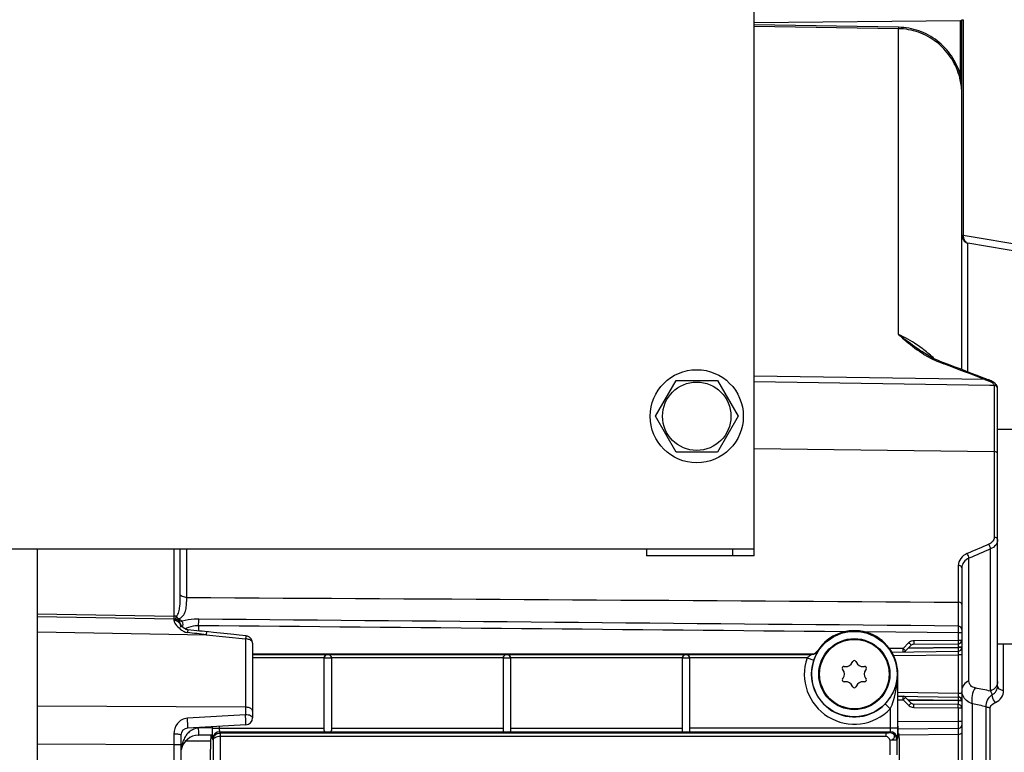
# Model space of a CAD drawing. Units: millimetres. Extents: x 0 to 594, y 0 to 420.
# Drawn here: x 209 to 244, y 293 to 318 of the extents above; entities that cross this region are included whole.
import ezdxf

# ---------------------------------------------------------------- set-up
doc = ezdxf.new("R2010")
doc.units = ezdxf.units.MM
doc.header["$LTSCALE"] = 32.67
doc.layers.get('0').update_dxf_attribs({"linetype": 'CONTINUOUS'})
for name, color, linetype in [('02___PRT_ALL_AXES', 7, 'CONTINUOUS'), ('AXES', 7, 'CONTINUOUS'), ('SOLIDES', 7, 'CONTINUOUS')]:
    doc.layers.add(name, color=color, linetype=linetype)
doc.styles.get("Standard").update_dxf_attribs({"font": 'txt', "width": 0.85})
doc.dimstyles.new('DIMSTYLE_2', dxfattribs={"dimtxt": 3.5, "dimasz": 3.5, "dimexe": 1.5, "dimexo": 1, "dimgap": 0.875, "dimtad": 1, "dimdec": 1, "dimlfac": 4, "dimtxsty": 'STANDARD', "dimblk": '_FILLED', "dimblk1": '_FILLED', "dimblk2": '_FILLED', "dimcen": 0.09, "dimclrt": 5, "dimadec": 0, "dimazin": 0, "dimtfac": 1, "dimtdec": 1, "dimtofl": 0, "dimtmove": 0, "dimatfit": 3, "dimldrblk": '_FILLED', "dimfxl": 1, "dimtolj": 1, "dimarcsym": 0})
doc.dimstyles.new('DIMSTYLE_3', dxfattribs={"dimtxt": 3.5, "dimasz": 3.5, "dimexe": 1.5, "dimexo": 1, "dimgap": 0.875, "dimtad": 1, "dimdec": 0, "dimlfac": 4, "dimtxsty": 'STANDARD', "dimblk": '_FILLED', "dimblk1": '_FILLED', "dimblk2": '_FILLED', "dimcen": 0.09, "dimclrt": 5, "dimadec": 0, "dimazin": 0, "dimtfac": 1, "dimtdec": 0, "dimtofl": 0, "dimtmove": 0, "dimatfit": 3, "dimldrblk": '_FILLED', "dimfxl": 1, "dimtolj": 1, "dimarcsym": 0})

# ---------------------------------------------------------------- blocks, each defined once
blk = doc.blocks.new('_FILLED')
at = {"color": 0, "linetype": 'BYBLOCK'}
blk.add_solid([(0, 0), (-1, 0.2143), (-1, -0.2143)], dxfattribs=at)
blk = doc.blocks.new('*D1')
at = {"color": 2, "linetype": 'CONTINUOUS'}
for p, q in [((86.839, 325.352), (86.839, 374.606)), ((256.089, 272.981), (256.089, 374.606)), ((86.839, 373.106), (171.464, 373.106)), ((256.089, 373.106), (171.464, 373.106))]:
    blk.add_line(p, q, dxfattribs=at)
at = {"color": 2, "linetype": 'CONTINUOUS', "xscale": 3.5, "yscale": 3.5, "zscale": 3.5, "rotation": 180}
blk.add_blockref('_FILLED', (86.839, 373.106), dxfattribs=at)
at = {"color": 2, "linetype": 'CONTINUOUS', "xscale": 3.5, "yscale": 3.5, "zscale": 3.5}
blk.add_blockref('_FILLED', (256.089, 373.106), dxfattribs=at)
at = {"color": 5, "linetype": 'CONTINUOUS', "insert": (171.464, 377.481), "char_height": 3.5, "width": 8.925, "attachment_point": 2, "line_spacing_factor": 0.9}
blk.add_mtext('677', dxfattribs=at)
blk = doc.blocks.new('*D14')
at = {"color": 2, "linetype": 'CONTINUOUS'}
for p, q in [((235.089, 344.981), (235.089, 364.606)), ((256.089, 272.981), (256.089, 364.606)), ((235.089, 363.106), (230.089, 363.106)), ((230.089, 363.106), (245.589, 363.106)), ((261.089, 363.106), (245.589, 363.106)), ((256.089, 363.106), (261.089, 363.106))]:
    blk.add_line(p, q, dxfattribs=at)
at = {"color": 2, "linetype": 'CONTINUOUS', "xscale": 3.5, "yscale": 3.5, "zscale": 3.5}
blk.add_blockref('_FILLED', (235.089, 363.106), dxfattribs=at)
at = {"color": 2, "linetype": 'CONTINUOUS', "xscale": 3.5, "yscale": 3.5, "zscale": 3.5, "rotation": 180}
blk.add_blockref('_FILLED', (256.089, 363.106), dxfattribs=at)
at = {"color": 5, "linetype": 'CONTINUOUS', "insert": (245.589, 367.481), "char_height": 3.5, "width": 11.9, "attachment_point": 2, "line_spacing_factor": 0.9}
blk.add_mtext('(84)', dxfattribs=at)

msp = doc.modelspace()

# ---------------------------------------------------------------- linework, layer by layer
at = {"color": 7, "linetype": 'CONTINUOUS'}
for p, q in [((240.663027, 296.52896), (242.215587, 296.542509)), ((242.215587, 296.796781), (242.215587, 296.542509)), ((242.215587, 296.542509), (242.339496, 296.542509)), ((242.339496, 296.796783), (242.339496, 293.705307)), ((237.312589, 296.17596), (237.321619, 296.161653)), ((240.288165, 296.255479), (239.814614, 296.249567)), ((240.288165, 296.255479), (240.488432, 296.455746)), ((240.288165, 296.255479), (240.357589, 296.185628)), ((240.375463, 296.167091), (240.57573, 296.367358)), ((240.466073, 296.257701), (242.215587, 296.279544)), ((240.485795, 296.277423), (242.215587, 296.292518)), ((240.663027, 296.403965), (242.215587, 296.417514)), ((242.339496, 296.292518), (242.215587, 296.292518)), ((242.215587, 296.292518), (242.215587, 296.279544)), ((242.339496, 296.279544), (242.215587, 296.279544)), ((217.589496, 296.06105), (237.102251, 296.06105)), ((217.589496, 296.045739), (237.11064, 296.045739)), ((220.089496, 295.920758), (217.589496, 295.920758)), ((220.089496, 293.392952), (220.089496, 295.918576)), ((220.339496, 295.918096), (220.089496, 295.918096)), ((226.339496, 295.920758), (220.339496, 295.920758)), ((220.339496, 295.918576), (220.339496, 293.392952)), ((226.589496, 295.917572), (226.339496, 295.917572)), ((226.339496, 295.917572), (226.339496, 293.365966)), ((232.589496, 295.920758), (226.589496, 295.920758)), ((226.589496, 295.917572), (226.589496, 293.365966)), ((232.839496, 295.916612), (232.589496, 295.916612)), ((232.589496, 293.346658), (232.589496, 295.916612)), ((236.937668, 295.920758), (232.839496, 295.920758)), ((232.839496, 295.916612), (232.839496, 293.346801)), ((236.937668, 295.920758), (237.174192, 295.839904)), ((239.896772, 296.125597), (242.216057, 296.154554)), ((239.962564, 296.001408), (242.214496, 296.029525)), ((242.216057, 296.154554), (242.214496, 296.029525)), ((242.339496, 296.029525), (242.214496, 296.029525)), ((242.214496, 296.029525), (242.214496, 294.682665)), ((238.198884, 295.499489), (238.179234, 295.527553)), ((238.235878, 295.625663), (238.270007, 295.622677)), ((238.518373, 295.766072), (238.532852, 295.797121)), ((238.64614, 295.797121), (238.660619, 295.766072)), ((238.908985, 295.622677), (238.943114, 295.625663)), ((238.999758, 295.527553), (238.980108, 295.499489)), ((238.179234, 295.184637), (238.198884, 295.212701)), ((238.980108, 295.212701), (238.999758, 295.184637)), ((240.106951, 295.356095), (240.093784, 295.356095)), ((240.093784, 295.356095), (240.093784, 293.471174)), ((240.106951, 293.539269), (240.106951, 295.356095)), ((238.270007, 295.089513), (238.235878, 295.086527)), ((238.532852, 294.915069), (238.518373, 294.946118)), ((238.660619, 294.946118), (238.64614, 294.915069)), ((238.943114, 295.086527), (238.908985, 295.089513)), ((242.214496, 294.682665), (240.106951, 294.708979)), ((240.106951, 294.583969), (242.216057, 294.557636)), ((240.106951, 294.458973), (240.288165, 294.456711)), ((240.288165, 294.456711), (240.357587, 294.52656)), ((240.488432, 294.256444), (240.288165, 294.456711)), ((240.57573, 294.344832), (240.375463, 294.545099)), ((242.215587, 294.432646), (240.466073, 294.454489)), ((242.339496, 294.682665), (242.214496, 294.682665)), ((242.214496, 294.682665), (242.216057, 294.557636)), ((239.843822, 294.141992), (239.664216, 294.315839)), ((239.843822, 294.141992), (239.843822, 293.471174)), ((242.215587, 294.419672), (240.485795, 294.434767)), ((242.215587, 294.294676), (240.663027, 294.308225)), ((242.215587, 294.169681), (240.663027, 294.18323)), ((242.339496, 294.432646), (242.215587, 294.432646)), ((242.215587, 294.432646), (242.215587, 294.419672)), ((242.339496, 294.419672), (242.215587, 294.419672)), ((242.339496, 294.169681), (242.215587, 294.169681)), ((242.215587, 294.169681), (242.215587, 293.705308)), ((216.190571, 293.471174), (216.190571, 293.52028)), ((216.190571, 293.471174), (220.089496, 293.471174)), ((216.440533, 293.471174), (216.440533, 293.53338)), ((220.339496, 293.471174), (226.339496, 293.471174)), ((226.589496, 293.471174), (232.589496, 293.471174)), ((240.093784, 293.471174), (232.839496, 293.471174)), ((216.210208, 293.056354), (216.196775, 293.096688)), ((216.446736, 293.346346), (220.128754, 293.346346)), ((216.462238, 293.299803), (216.446736, 293.346346)), ((239.70453, 293.174974), (216.46017, 293.173332)), ((216.46017, 293.173332), (216.46017, 290.130903)), ((239.70453, 293.299803), (216.462238, 293.299803)), ((220.300238, 293.346346), (226.355367, 293.346346)), ((226.573625, 293.346346), (232.59109, 293.346346)), ((232.839496, 293.346346), (239.837619, 293.346346)), ((239.70453, 293.174974), (239.70453, 293.299803)), ((239.837619, 293.346346), (239.824185, 293.306011)), ((240.087581, 293.096688), (240.074147, 293.056354)), ((240.15066, 293.249886), (240.111239, 293.289307)), ((216.097123, 290.787581), (216.121887, 292.740271)), ((216.210208, 293.056354), (216.210208, 290.130669)), ((240.074147, 293.056354), (239.824185, 293.056354)), ((239.824185, 293.056354), (239.824185, 292.53482)), ((240.074147, 293.056354), (240.074147, 292.534944)), ((240.195972, 290.52375), (240.167931, 292.734808))]:
    msp.add_line(p, q, dxfattribs=at)
for radius in [1.491196, 1.241229]:
    msp.add_circle((238.589496, 295.356095), radius, dxfattribs=at)
for centre, radius, start, end in [((238.589496, 295.356095), 1.517455, 0, 147.2966458), ((242.214496, 296.542509), 0.125, 270.5, 360), ((240.287075, 296.255479), 0.125, 270.7153228, 315), ((240.665465, 296.278671), 0.250392, 126.0503396, 134.9930652), ((240.664118, 296.278969), 0.125, 90.5, 135), ((242.214496, 296.279544), 0.125, 270.7153228, 360), ((220.214506, 295.918086), 0.12499, 0.0043639, 179.9956361), ((226.464506, 295.917563), 0.12499, 0.0043639, 179.9956361), ((232.714506, 295.916603), 0.12499, 0.0043639, 179.9956361), ((238.589496, 295.356095), 1.745674, 161.1274556, 315.9335457), ((238.589496, 295.356095), 1.495712, 161.1274556, 315.9335457), ((243.530574, 299.5729), 7.325054, 208.6481748, 208.7847334), ((238.589496, 295.770707), 0.0625, 25, 155), ((238.230431, 295.563401), 0.0625, 85, 215), ((237.994096, 295.356095), 0.25, 325, 35), ((238.291796, 295.871726), 0.25, 265, 335), ((238.887196, 295.871726), 0.25, 205, 275), ((239.184896, 295.356095), 0.25, 145, 215), ((238.948561, 295.563401), 0.0625, 325, 95), ((238.230431, 295.148789), 0.0625, 145, 275), ((238.948561, 295.148789), 0.0625, 265, 35), ((238.291796, 294.840464), 0.25, 25, 95), ((238.589496, 294.941483), 0.0625, 205, 335), ((238.887196, 294.840464), 0.25, 85, 155), ((240.287075, 294.456711), 0.125, 45, 89.2846772), ((242.214496, 294.432646), 0.125, 0, 89.2846772), ((240.665363, 294.433397), 0.250234, 225.0035073, 230.0321063), ((240.664118, 294.433221), 0.125, 225, 269.5), ((242.214496, 294.169681), 0.125, 0, 89.5), ((216.44686, 293.09626), 0.250086, 90.02824, 179.9019114), ((239.824062, 293.055926), 0.250086, 0.0980771, 89.9717715), ((239.837495, 293.09626), 0.250086, 0.0980886, 89.97176)]:
    msp.add_arc(centre, radius, start, end, dxfattribs=at)
for centre, major_axis, ratio, start_param, end_param in [((240.111315, 293.539269), (0, 0.25), 0.017455065, -4.71238898, -3.159045946), ((216.139539, 292.005539), (0, 1.25), 0.017455065, 6.491066031, 7.225663103), ((220.214496, 293.351113), (0.125, 0), 0.052407779, 3.956502911, 5.46827505), ((226.464496, 293.34954), (0.125, 0), 0.052407779, 3.651004717, 5.773773244), ((240.150279, 292.000076), (0, 1.25), 0.017455065, 5.340707511, 6.265732015)]:
    msp.add_ellipse(centre, major_axis=major_axis, ratio=ratio, start_param=start_param, end_param=end_param, dxfattribs=at)
for points in [[(240.51811, 296.481113), (240.559243, 296.511045), (240.612158, 296.528515), (240.663027, 296.52896)], [(237.102251, 296.06105), (237.182145, 296.06105), (237.269424, 296.108732), (237.312589, 296.17596)], [(237.11064, 296.045739), (237.190881, 296.045752), (237.278576, 296.093933), (237.321619, 296.161653)], [(240.663027, 294.18323), (240.606755, 294.183722), (240.547752, 294.205468), (240.504623, 294.241616)], [(226.339496, 293.365966), (226.339496, 293.357554), (226.346992, 293.347131), (226.355367, 293.346346)], [(226.573625, 293.346346), (226.582, 293.347131), (226.589496, 293.357554), (226.589496, 293.365966)], [(239.824185, 293.056354), (239.820391, 293.112388), (239.760692, 293.174974), (239.70453, 293.174974)]]:
    msp.add_open_spline(points, degree=3, dxfattribs=at)
for points, knots in [([(240.663027, 296.52896), (240.663166, 296.513016), (240.662479, 296.484521), (240.66577, 296.44263), (240.659479, 296.423616), (240.666201, 296.403992), (240.663027, 296.403965)], [0, 0, 0, 0, 0.382652343, 0.707048345, 0.923815253, 1, 1, 1, 1]), ([(242.215587, 296.542509), (242.215726, 296.526568), (242.215039, 296.498074), (242.21833, 296.456184), (242.212038, 296.437168), (242.218762, 296.417541), (242.215587, 296.417514)], [0, 0, 0, 0, 0.38258996, 0.707011069, 0.923806747, 1, 1, 1, 1]), ([(237.321619, 296.161653), (237.322945, 296.159571), (237.314249, 296.15047), (237.308574, 296.133578), (237.290805, 296.105013), (237.262226, 296.049391), (237.218991, 295.960853), (237.188928, 295.883009), (237.174192, 295.839904)], [0, 0, 0, 0, 0.020898936, 0.078604363, 0.170641089, 0.293408765, 0.614361127, 1, 1, 1, 1]), ([(240.288635, 296.130489), (240.291809, 296.130529), (240.285013, 296.150126), (240.291232, 296.169163), (240.287785, 296.21104), (240.288364, 296.239537), (240.288165, 296.255479)], [0, 0, 0, 0, 0.07618376, 0.292949088, 0.617344744, 1, 1, 1, 1]), ([(240.357589, 296.185628), (240.362063, 296.181081), (240.363738, 296.175119), (240.377022, 296.16865), (240.375463, 296.167091)], [0, 0, 0, 0, 0.74310965, 1, 1, 1, 1]), ([(240.488432, 296.455746), (240.499651, 296.444527), (240.519014, 296.423829), (240.55064, 296.396522), (240.559348, 296.378615), (240.577956, 296.369584), (240.57573, 296.367358)], [0, 0, 0, 0, 0.383130089, 0.707448273, 0.923966705, 1, 1, 1, 1]), ([(242.215587, 296.417514), (242.218753, 296.417531), (242.212049, 296.39785), (242.218327, 296.378964), (242.215037, 296.337015), (242.215726, 296.308506), (242.215587, 296.292518)], [0, 0, 0, 0, 0.075976033, 0.292224781, 0.616282335, 1, 1, 1, 1]), ([(242.215587, 296.279544), (242.215786, 296.263602), (242.215206, 296.235104), (242.218654, 296.193228), (242.212435, 296.174191), (242.219231, 296.154593), (242.216057, 296.154554)], [0, 0, 0, 0, 0.382654837, 0.707050361, 0.923815907, 1, 1, 1, 1]), ([(220.089496, 295.91857), (220.089496, 295.953905), (220.120095, 296.021017), (220.185716, 296.045237), (220.214496, 296.045739)], [0, 0, 0, 0, 0.55108025, 1, 1, 1, 1]), ([(220.214496, 296.045739), (220.243276, 296.045237), (220.308897, 296.021017), (220.339496, 295.953906), (220.339496, 295.91857)], [0, 0, 0, 0, 0.448910305, 1, 1, 1, 1]), ([(226.339496, 295.91857), (226.339496, 295.953905), (226.370095, 296.021017), (226.435716, 296.045237), (226.464496, 296.045739)], [0, 0, 0, 0, 0.55108025, 1, 1, 1, 1]), ([(226.464496, 296.045739), (226.493276, 296.045237), (226.558897, 296.021017), (226.589496, 295.953906), (226.589496, 295.91857)], [0, 0, 0, 0, 0.448910305, 1, 1, 1, 1]), ([(232.589496, 295.91857), (232.589496, 295.953905), (232.620095, 296.021017), (232.685716, 296.045237), (232.714496, 296.045739)], [0, 0, 0, 0, 0.55108025, 1, 1, 1, 1]), ([(232.714496, 296.045739), (232.743276, 296.045237), (232.808897, 296.021017), (232.839496, 295.953906), (232.839496, 295.91857)], [0, 0, 0, 0, 0.448910305, 1, 1, 1, 1]), ([(237.11064, 296.045739), (237.113039, 296.044287), (237.094764, 296.038396), (237.086636, 296.029614), (237.061527, 296.016067), (237.02954, 295.994818), (236.98585, 295.964147), (236.953404, 295.936101), (236.937668, 295.920758)], [0, 0, 0, 0, 0.039339935, 0.136762076, 0.260625015, 0.397566817, 0.691714012, 1, 1, 1, 1]), ([(239.664216, 294.315839), (239.803443, 294.459691), (240.017418, 294.790088), (240.091808, 295.174306), (240.093784, 295.356095)], [0, 0, 0, 0, 0.524076907, 1, 1, 1, 1]), ([(239.843822, 294.141992), (239.889889, 294.237203), (240.038511, 294.62637), (240.092341, 295.046638), (240.093784, 295.356095)], [0, 0, 0, 0, 0.254725569, 1, 1, 1, 1]), ([(240.288165, 294.456711), (240.288364, 294.472653), (240.287785, 294.50115), (240.291232, 294.543027), (240.285013, 294.562064), (240.291809, 294.581661), (240.288635, 294.581701)], [0, 0, 0, 0, 0.382655951, 0.707052439, 0.923817221, 1, 1, 1, 1]), ([(240.357587, 294.52656), (240.362062, 294.531108), (240.363737, 294.53707), (240.377022, 294.543539), (240.375463, 294.545099)], [0, 0, 0, 0, 0.743108865, 1, 1, 1, 1]), ([(242.216057, 294.557636), (242.219231, 294.557597), (242.212435, 294.537999), (242.218654, 294.518962), (242.215206, 294.477086), (242.215786, 294.448588), (242.215587, 294.432646)], [0, 0, 0, 0, 0.076184109, 0.292949682, 0.617345188, 1, 1, 1, 1]), ([(240.488432, 294.256444), (240.499651, 294.267663), (240.519014, 294.288361), (240.55064, 294.315668), (240.559348, 294.333575), (240.577956, 294.342606), (240.57573, 294.344832)], [0, 0, 0, 0, 0.383130091, 0.707448275, 0.923966706, 1, 1, 1, 1]), ([(240.663027, 294.18323), (240.663166, 294.199174), (240.662479, 294.227669), (240.66577, 294.26956), (240.659479, 294.288574), (240.666201, 294.308198), (240.663027, 294.308225)], [0, 0, 0, 0, 0.382652341, 0.707048342, 0.923815252, 1, 1, 1, 1]), ([(242.215587, 294.419672), (242.215725, 294.40373), (242.21504, 294.375257), (242.218329, 294.333309), (242.212035, 294.314409), (242.21876, 294.294652), (242.215587, 294.294676)], [0, 0, 0, 0, 0.382607683, 0.706888403, 0.923848813, 1, 1, 1, 1]), ([(242.215587, 294.169681), (242.215726, 294.185622), (242.215039, 294.214117), (242.21833, 294.256007), (242.212038, 294.275023), (242.218761, 294.294649), (242.215587, 294.294676)], [0, 0, 0, 0, 0.382591535, 0.70701276, 0.923807137, 1, 1, 1, 1]), ([(216.196775, 293.096688), (216.193167, 293.107446), (216.196042, 293.147358), (216.190717, 293.22497), (216.19133, 293.338926), (216.190584, 293.424849), (216.190571, 293.471174)], [0, 0, 0, 0, 0.090872083, 0.31090973, 0.629003642, 1, 1, 1, 1]), ([(216.446736, 293.346346), (216.444007, 293.349061), (216.444978, 293.363973), (216.439308, 293.403294), (216.440534, 293.442478), (216.440533, 293.471174)], [0, 0, 0, 0, 0.092283496, 0.312233482, 1, 1, 1, 1]), ([(239.843822, 293.471174), (239.843821, 293.442478), (239.845047, 293.403294), (239.839377, 293.363973), (239.840348, 293.349061), (239.837619, 293.346346)], [0, 0, 0, 0, 0.687766517, 0.907716502, 1, 1, 1, 1]), ([(240.093784, 293.471174), (240.093771, 293.424849), (240.093025, 293.338926), (240.093638, 293.22497), (240.088313, 293.147358), (240.091188, 293.107446), (240.087581, 293.096688)], [0, 0, 0, 0, 0.370996371, 0.689090238, 0.909128013, 1, 1, 1, 1]), ([(216.46017, 293.174957), (216.398994, 293.174447), (216.304909, 293.165256), (216.211511, 293.092028), (216.210206, 293.056278)], [0, 0, 0, 0, 0.631020269, 1, 1, 1, 1]), ([(216.210207, 293.056197), (216.210782, 293.116825), (216.26458, 293.246987), (216.396586, 293.299746), (216.462238, 293.299804)], [0, 0, 0, 0, 0.480118724, 1, 1, 1, 1]), ([(216.462238, 293.299803), (216.458271, 293.287295), (216.464547, 293.243866), (216.460646, 293.202369), (216.460155, 293.173332)], [0, 0, 0, 0, 0.311228748, 1, 1, 1, 1]), ([(220.089496, 293.392952), (220.089496, 293.380984), (220.09065, 293.353387), (220.11771, 293.346891), (220.128754, 293.346346)], [0, 0, 0, 0, 0.519764793, 1, 1, 1, 1]), ([(220.300238, 293.346346), (220.311282, 293.346891), (220.338342, 293.353387), (220.339496, 293.380984), (220.339496, 293.392952)], [0, 0, 0, 0, 0.480238691, 1, 1, 1, 1]), ([(232.59109, 293.346346), (232.59109, 293.342946), (232.610741, 293.345438), (232.630298, 293.340273), (232.671149, 293.34087), (232.714669, 293.339687), (232.758098, 293.3409), (232.798979, 293.340202), (232.818833, 293.345794), (232.839496, 293.342606), (232.839496, 293.346346)], [0, 0, 0, 0, 0.040935676, 0.150982895, 0.311102134, 0.49754082, 0.684061365, 0.842907524, 0.954973, 1, 1, 1, 1]), ([(239.824185, 293.306011), (239.822196, 293.302681), (239.805536, 293.305186), (239.782701, 293.300339), (239.745285, 293.300542), (239.718745, 293.299803), (239.70453, 293.299803)], [0, 0, 0, 0, 0.096987433, 0.327583101, 0.644566276, 1, 1, 1, 1]), ([(239.824185, 293.056354), (239.86585, 293.059175), (239.943604, 293.076421), (240.01343, 293.183555), (239.943598, 293.28969), (239.86556, 293.305944), (239.824185, 293.306011)], [0, 0, 0, 0, 0.278810399, 0.502967873, 0.723762372, 1, 1, 1, 1])]:
    msp.add_open_spline(points, degree=3, knots=knots, dxfattribs=at)
at = {"layer": '02___PRT_ALL_AXES', "color": 7, "linetype": 'CONTINUOUS'}
for p, q in [((244.189496, 303.897094), (243.589496, 303.897094)), ((244.189496, 296.397094), (243.589496, 296.397094))]:
    msp.add_line(p, q, dxfattribs=at)
msp.add_circle((238.589496, 295.356095), 1.2125, dxfattribs=at)
at = {"layer": 'AXES', "color": 7, "linetype": 'CONTINUOUS'}
for p, q in [((231.64612, 304.356095), (232.367808, 305.606095)), ((232.367808, 305.606095), (233.811184, 305.606095)), ((233.811184, 305.606095), (234.532872, 304.356095)), ((232.367808, 303.106095), (231.64612, 304.356095)), ((234.532872, 304.356095), (233.811184, 303.106095)), ((233.811184, 303.106095), (232.367808, 303.106095))]:
    msp.add_line(p, q, dxfattribs=at)
for radius in [1.625, 1.193376]:
    msp.add_circle((233.089496, 304.356095), radius, dxfattribs=at)
at = {"layer": 'SOLIDES', "color": 7, "linetype": 'CONTINUOUS'}
for p, q in [((235.089496, 299.479386), (235.089496, 344.731095)), ((235.089496, 318.095016), (242.289932, 318.170398)), ((242.289932, 316.275066), (242.289932, 318.170398)), ((242.339496, 305.983381), (242.339496, 318.187862)), ((242.386879, 318.197267), (242.386879, 310.673773)), ((240.1292, 317.931515), (235.089496, 318.012852)), ((240.128649, 317.882352), (235.089496, 317.963685)), ((240.128765, 309.000981), (240.128649, 317.882352)), ((242.339496, 310.673773), (242.386879, 310.673773)), ((242.339496, 310.673773), (242.339692, 310.663735)), ((242.386879, 310.673773), (242.387036, 310.665675)), ((252.615728, 308.935602), (242.387036, 310.665675)), ((242.546084, 305.904074), (242.546084, 310.392875)), ((252.585336, 308.694662), (242.546084, 310.392875)), ((240.128769, 307.210752), (240.128765, 309.000981)), ((241.491514, 306.309028), (241.400279, 306.350192)), ((241.581474, 306.272709), (241.491514, 306.309028)), ((241.539234, 306.252425), (241.569365, 306.240951)), ((241.569365, 306.240951), (241.716906, 306.184704)), ((241.67761, 306.236164), (241.581446, 306.272719)), ((243.137871, 305.637839), (235.089496, 305.758568)), ((243.316862, 305.43523), (235.089496, 305.559854)), ((243.180833, 305.659192), (243.076177, 305.699699)), ((243.222914, 305.643059), (243.180833, 305.659192)), ((243.466678, 305.43296), (243.316862, 305.43523)), ((243.46668, 305.436413), (243.466678, 300.131684)), ((243.589496, 294.941818), (243.589496, 305.321563)), ((235.089496, 303.227756), (243.466678, 303.124365)), ((208.839496, 299.731095), (235.089496, 299.731095)), ((210.089496, 207.143806), (210.089496, 299.731095)), ((214.843859, 299.731095), (214.843859, 297.382888)), ((215.069083, 298.123842), (215.069084, 299.731095)), ((215.294307, 298.031681), (215.294309, 299.731095)), ((231.339496, 299.731095), (231.339496, 299.479386)), ((234.339496, 299.731095), (234.339496, 299.479386)), ((243.339496, 294.764733), (243.33954, 299.723381)), ((235.089496, 299.479386), (231.339496, 299.479386)), ((242.589496, 295.119804), (242.589451, 299.401302)), ((242.216678, 299.15035), (242.216678, 297.866438)), ((242.339496, 299.070971), (242.339496, 296.796783)), ((242.216678, 297.866438), (242.215957, 297.033212)), ((210.089496, 297.465703), (214.843859, 297.382888)), ((210.089496, 297.364756), (214.843859, 297.281768)), ((215.135033, 297.192898), (215.132068, 297.199396)), ((215.079866, 297.062778), (215.076669, 297.066743)), ((215.708962, 297.045843), (215.708966, 296.863774)), ((210.089496, 296.833361), (215.969108, 296.729762)), ((216.050702, 296.828612), (215.925251, 296.841764)), ((215.969108, 296.729762), (217.343859, 296.584227)), ((216.229251, 296.809824), (216.050702, 296.828612)), ((216.585893, 296.772257), (216.229251, 296.809824)), ((217.365782, 296.689925), (217.119713, 296.71593)), ((217.343859, 296.584227), (217.343859, 294.199326)), ((242.215587, 296.796781), (238.957647, 296.827295)), ((242.339496, 296.796783), (242.215587, 296.796783)), ((217.589496, 296.441311), (217.589496, 293.830836)), ((243.79609, 294.780856), (243.796084, 296.397094)), ((240.106951, 294.583969), (240.288635, 294.581701)), ((217.343859, 294.199326), (210.089496, 294.23424)), ((217.343859, 294.199326), (217.343977, 293.93716)), ((242.339496, 294.169681), (242.339496, 291.272236)), ((242.705613, 294.319414), (242.705613, 233.142776)), ((243.194314, 233.244381), (243.194314, 294.217809)), ((243.327679, 233.288804), (243.327679, 294.173386)), ((217.343977, 293.93716), (215.317843, 293.818047)), ((217.35258, 293.581179), (215.326379, 293.47499)), ((215.709041, 293.495045), (215.709042, 293.473987)), ((216.19051, 293.478189), (215.709042, 293.473987)), ((242.215587, 293.705308), (240.105663, 293.686895)), ((242.215587, 293.455316), (240.10995, 293.43694)), ((242.339496, 293.705307), (242.215587, 293.705307)), ((214.843998, 293.262989), (214.843859, 292.886435)), ((215.089496, 293.22534), (215.089496, 234.23685)), ((216.192134, 293.228213), (215.709042, 293.223997)), ((242.213405, 293.249107), (240.150824, 293.231108)), ((242.213405, 293.249107), (242.213405, 291.879174)), ((214.843859, 292.886435), (210.089496, 292.910228)), ((215.089496, 292.886435), (214.843859, 292.886435)), ((214.843859, 292.886435), (214.843859, 291.686655)), ((216.126844, 293.021466), (215.247343, 293.013791))]:
    msp.add_line(p, q, dxfattribs=at)
for points in [[(241.400279, 306.350192), (241.30936, 306.395453), (241.218827, 306.444586), (241.128664, 306.497445), (241.038847, 306.553863), (240.949336, 306.613621), (240.921603, 306.632823)], [(243.076177, 305.699699), (242.876417, 305.776876), (242.676645, 305.853873), (242.47686, 305.930691), (242.277065, 306.007329), (242.077257, 306.083787), (241.877439, 306.160066), (241.67761, 306.236164)], [(243.319485, 305.607284), (243.277747, 305.622533), (243.250351, 305.632718), (243.222914, 305.643059)], [(243.431729, 305.55321), (243.399756, 305.571707), (243.364948, 305.588842), (243.327981, 305.604146), (243.319469, 305.607288)], [(243.509918, 305.4918), (243.486923, 305.512995), (243.460785, 305.533579), (243.431729, 305.55321)], [(243.589496, 305.321593), (243.589324, 305.329624), (243.586718, 305.354085), (243.581063, 305.378299), (243.572446, 305.402152), (243.560989, 305.425439), (243.546776, 305.448088), (243.529796, 305.470177), (243.509918, 305.4918)], [(215.336686, 296.899764), (215.333157, 296.900148), (215.322632, 296.901759), (215.312285, 296.903934), (215.302136, 296.906606), (215.291942, 296.90981), (215.28169, 296.913536), (215.271569, 296.91766), (215.261488, 296.922162), (215.251511, 296.926981), (215.24174, 296.932047), (215.23208, 296.937389), (215.222529, 296.942979), (215.213156, 296.948745), (215.203952, 296.95467), (215.19495, 296.960713), (215.186174, 296.966844), (215.177586, 296.973072), (215.169189, 296.979378), (215.16101, 296.985727), (215.153047, 296.992107), (215.145324, 296.998489), (215.137851, 297.004855), (215.130614, 297.011207), (215.123623, 297.01753), (215.116905, 297.023789), (215.110484, 297.029953), (215.104379, 297.035998), (215.098619, 297.041887), (215.093254, 297.04756), (215.088292, 297.052997), (215.083786, 297.058127), (215.079866, 297.062778)], [(215.925251, 296.841764), (215.833299, 296.851234), (215.738305, 296.860853), (215.640267, 296.870613), (215.539186, 296.880503), (215.43506, 296.890515), (215.336672, 296.899817)], [(217.119713, 296.71593), (216.941926, 296.734703), (216.585893, 296.772257)]]:
    msp.add_lwpolyline(points, dxfattribs=at)
for centre, radius, start, end in [((237.852955, 315.61001), 4.486543, 0.0530603, 8.5245706), ((242.716408, 310.665605), 0.329372, 179.9877228, 191.8296964), ((242.722251, 310.66658), 0.33529, 191.7882089, 201.1332), ((243.045048, 309.735446), 3.803252, 236.4088268, 238.7758993), ((238.256721, 303.12741), 4.495353, 52.1690832, 52.7622752), ((238.285513, 303.162549), 4.44994, 45.9442915, 52.1843827), ((242.418822, 308.561973), 2.471373, 247.4878163, 249.1507168), ((146.922659, 57.753514), 265.902248, 68.78649615, 69.11457407), ((245.530092, 312.406914), 7.179352, 250.536366, 250.7354593), ((245.510378, 312.350289), 7.119394, 250.7348767, 251.3361148), ((245.489414, 312.288443), 7.054092, 251.3366876, 251.5385878), ((245.478519, 312.255808), 7.019686, 251.5385865, 251.7412879), ((373.660688, -4.092104), 330.760493, 113.21528354, 113.3567231), ((373.614076, -4.707058), 331.133428, 113.1674742, 113.30872051), ((214.839496, 297.031797), 0.25, 9.9794044, 89.0000359), ((214.949686, 297.347319), 0.084201, 250.7551944, 256.4961013), ((215.220618, 297.552684), 0.346327, 211.0050323, 215.9385055), ((215.188573, 297.529704), 0.306895, 215.9762613, 218.6497379), ((214.880971, 297.671231), 0.403481, 287.8990918, 294.0254351), ((215.571164, 297.535812), 0.789112, 230.4758419, 232.3755622), ((214.856321, 296.993092), 0.233119, 18.2733536, 22.9897505), ((215.137086, 297.084145), 0.052181, 189.9631336, 199.5811344), ((214.848108, 297.033321), 0.241255, 8.3693484, 9.9764566), ((214.841787, 297.032392), 0.247643, 6.502903, 8.3691954), ((214.83797, 297.031949), 0.251486, 4.7230681, 6.504687), ((215.450334, 297.363998), 0.578945, 237.7061197, 240.5596986), ((214.849878, 297.116825), 0.321695, 337.9775328, 339.5680769), ((214.879443, 297.105821), 0.290148, 339.566304, 341.4863713), ((214.923135, 297.093417), 0.244789, 340.9920077, 346.7271645), ((215.678651, 296.063877), 0.977436, 113.6502619, 116.9397113), ((210.085405, 250.330259), 46.771058, 82.7731617, 83.5766926), ((217.339192, 296.440058), 0.251277, 71.732829, 83.9461436), ((217.339498, 296.441304), 0.249998, 0.0015125, 71.7099512), ((192.959267, 50.144431), 249.754399, 78.36249539, 78.48668344), ((193.127736, 54.633269), 244.759911, 78.19661777, 78.31346416), ((217.339496, 293.830836), 0.25, 273, 360), ((215.339496, 293.225334), 0.25, 93.0076007, 179.9986663), ((242.214496, 293.580309), 0.124999, 270.5000105, 0.0011997), ((215.714496, 292.599021), 0.625, 90.5, 168.9020581), ((216.269267, 292.604036), 1.179458, 169.0684112, 172.0362835)]:
    msp.add_arc(centre, radius, start, end, dxfattribs=at)
for points, knots in [([(242.289932, 318.170398), (242.301714, 318.170521), (242.314267, 318.172683), (242.339496, 318.174673), (242.339496, 318.179923)], [0, 0, 0, 0, 0.691763338, 1, 1, 1, 1]), ([(242.339496, 318.187862), (242.339496, 318.192858), (242.363526, 318.194984), (242.375572, 318.19706), (242.386879, 318.197267)], [0, 0, 0, 0, 0.306386308, 1, 1, 1, 1]), ([(240.1292, 317.931515), (240.129109, 317.925851), (240.128942, 317.909466), (240.12843, 317.89307), (240.128764, 317.88235)], [0, 0, 0, 0, 0.345595871, 1, 1, 1, 1]), ([(242.242524, 316.2608), (242.174934, 316.487569), (241.968364, 316.923223), (241.473886, 317.448226), (240.84046, 317.793623), (240.365165, 317.878533), (240.128649, 317.882352)], [0, 0, 0, 0, 0.250045972, 0.500058048, 0.750038485, 1, 1, 1, 1]), ([(242.289932, 316.275066), (242.220825, 316.506787), (242.009544, 316.951903), (241.504002, 317.488163), (240.856587, 317.840879), (240.370896, 317.927588), (240.1292, 317.931515)], [0, 0, 0, 0, 0.250044588, 0.500055432, 0.750036349, 1, 1, 1, 1]), ([(242.289932, 316.275066), (242.284068, 316.273316), (242.268289, 316.268479), (242.25232, 316.264221), (242.242515, 316.260797)], [0, 0, 0, 0, 0.370784789, 1, 1, 1, 1]), ([(242.339496, 315.614152), (242.339496, 315.777283), (242.314022, 315.996655), (242.258309, 316.207847), (242.242524, 316.2608)], [0, 0, 0, 0, 0.746981714, 1, 1, 1, 1]), ([(242.339698, 310.663736), (242.340875, 310.664081), (242.356983, 310.662887), (242.372482, 310.665109), (242.387037, 310.665675)], [0, 0, 0, 0, 0.077677718, 1, 1, 1, 1]), ([(242.392582, 310.510273), (242.402385, 310.496095), (242.443607, 310.445657), (242.500824, 310.408258), (242.546084, 310.392875)], [0, 0, 0, 0, 0.265019885, 1, 1, 1, 1]), ([(242.40951, 310.545696), (242.416606, 310.527359), (242.446995, 310.465179), (242.500537, 310.412612), (242.546084, 310.392875)], [0, 0, 0, 0, 0.283712375, 1, 1, 1, 1]), ([(240.128764, 307.210756), (240.193315, 307.164335), (240.457454, 306.971496), (240.718664, 306.774537), (240.921621, 306.632824)], [0, 0, 0, 0, 0.243113652, 1, 1, 1, 1]), ([(240.976965, 306.706303), (240.909303, 306.757731), (240.64151, 306.94954), (240.35223, 307.111824), (240.128769, 307.210753)], [0, 0, 0, 0, 0.258033674, 1, 1, 1, 1]), ([(240.128769, 307.210752), (240.192545, 307.155628), (240.453905, 306.929959), (240.723229, 306.711687), (240.940848, 306.567312)], [0, 0, 0, 0, 0.244018582, 1, 1, 1, 1]), ([(241.073492, 306.483109), (241.104635, 306.464252), (241.233688, 306.38879), (241.368098, 306.322215), (241.472583, 306.278923)], [0, 0, 0, 0, 0.243511452, 1, 1, 1, 1]), ([(241.581446, 306.272719), (241.578609, 306.273796), (241.561761, 306.275086), (241.548137, 306.262103), (241.539234, 306.252425)], [0, 0, 0, 0, 0.187457299, 1, 1, 1, 1]), ([(243.180833, 305.659192), (243.177977, 305.660298), (243.16066, 305.661505), (243.146928, 305.647884), (243.137871, 305.637839)], [0, 0, 0, 0, 0.184637382, 1, 1, 1, 1]), ([(243.319468, 305.607287), (243.316692, 305.608286), (243.301001, 305.609716), (243.287716, 305.598317), (243.279194, 305.589552)], [0, 0, 0, 0, 0.194434484, 1, 1, 1, 1]), ([(243.379374, 305.543839), (243.391109, 305.536588), (243.426427, 305.511856), (243.460413, 305.476162), (243.465752, 305.446537)], [0, 0, 0, 0, 0.314236867, 1, 1, 1, 1]), ([(243.465752, 305.446537), (243.466058, 305.44484), (243.466522, 305.441475), (243.466682, 305.438081), (243.46668, 305.436413)], [0, 0, 0, 0, 0.508042703, 1, 1, 1, 1]), ([(243.589496, 305.317757), (243.589496, 305.347209), (243.561028, 305.409647), (243.497856, 305.432459), (243.466678, 305.43296)], [0, 0, 0, 0, 0.485733009, 1, 1, 1, 1]), ([(243.589496, 305.321555), (243.589496, 305.350933), (243.56094, 305.413252), (243.497845, 305.435913), (243.46668, 305.436413)], [0, 0, 0, 0, 0.485208522, 1, 1, 1, 1]), ([(243.589496, 303.03599), (243.589496, 303.059848), (243.553205, 303.111877), (243.496975, 303.123991), (243.466678, 303.124365)], [0, 0, 0, 0, 0.440526756, 1, 1, 1, 1]), ([(243.466678, 300.131684), (243.466695, 300.08153), (243.424941, 299.972822), (243.331772, 299.909333), (243.279178, 299.886785)], [0, 0, 0, 0, 0.467078293, 1, 1, 1, 1]), ([(243.589496, 300.049974), (243.589502, 299.983114), (243.533734, 299.838229), (243.409614, 299.753558), (243.33954, 299.723381)], [0, 0, 0, 0, 0.467045054, 1, 1, 1, 1]), ([(243.589496, 300.050023), (243.589496, 300.072537), (243.55094, 300.121497), (243.496788, 300.13134), (243.466678, 300.131684)], [0, 0, 0, 0, 0.427807487, 1, 1, 1, 1]), ([(243.339496, 299.723362), (243.340038, 299.751095), (243.323879, 299.809064), (243.297754, 299.862087), (243.279178, 299.886785)], [0, 0, 0, 0, 0.473002659, 1, 1, 1, 1]), ([(242.529178, 299.564001), (242.441304, 299.526075), (242.285136, 299.418274), (242.216651, 299.235143), (242.216678, 299.15035)], [0, 0, 0, 0, 0.530238187, 1, 1, 1, 1]), ([(242.589451, 299.401302), (242.51922, 299.37119), (242.394159, 299.285266), (242.33949, 299.138823), (242.339496, 299.070971)], [0, 0, 0, 0, 0.529674379, 1, 1, 1, 1]), ([(242.589497, 299.40132), (242.589895, 299.428897), (242.573656, 299.486554), (242.547622, 299.539316), (242.529178, 299.564001)], [0, 0, 0, 0, 0.472298016, 1, 1, 1, 1]), ([(242.339496, 299.070922), (242.339496, 299.092995), (242.300157, 299.140882), (242.246729, 299.150017), (242.216678, 299.15035)], [0, 0, 0, 0, 0.423459954, 1, 1, 1, 1]), ([(214.923798, 297.374311), (214.972174, 297.412505), (215.025393, 297.535504), (215.064753, 297.788893), (215.069083, 297.988552), (215.069083, 298.123842)], [0, 0, 0, 0, 0.237640254, 0.478385021, 1, 1, 1, 1]), ([(215.045245, 297.302705), (215.103833, 297.328908), (215.20456, 297.417459), (215.265906, 297.605031), (215.29057, 297.809601), (215.294372, 297.954897), (215.294308, 298.031684)], [0, 0, 0, 0, 0.237522795, 0.463022543, 0.715822267, 1, 1, 1, 1]), ([(215.294307, 298.031672), (215.270714, 298.031924), (215.189606, 298.039629), (215.103053, 298.075734), (215.069083, 298.123842)], [0, 0, 0, 0, 0.286045582, 1, 1, 1, 1]), ([(242.339496, 297.789862), (242.339496, 297.800011), (242.320345, 297.851101), (242.257699, 297.865973), (242.216678, 297.866411)], [0, 0, 0, 0, 0.198328367, 1, 1, 1, 1]), ([(214.843859, 297.382888), (214.844014, 297.368758), (214.843474, 297.34486), (214.84611, 297.310514), (214.8416, 297.296138), (214.846116, 297.281728), (214.843859, 297.281768)], [0, 0, 0, 0, 0.419166448, 0.735901863, 0.933034779, 1, 1, 1, 1]), ([(214.843859, 297.281768), (214.844871, 297.281743), (214.842756, 297.275313), (214.844993, 297.268549), (214.843846, 297.252148), (214.844295, 297.240553), (214.844315, 297.23355)], [0, 0, 0, 0, 0.062997994, 0.251337854, 0.564329609, 1, 1, 1, 1]), ([(214.844315, 297.23355), (214.844369, 297.214114), (214.862309, 297.16738), (214.93068, 297.059403), (215.006943, 296.978285), (215.068971, 296.927125)], [0, 0, 0, 0, 0.151168307, 0.374615612, 1, 1, 1, 1]), ([(214.921934, 297.267825), (214.918539, 297.269001), (214.919109, 297.286011), (214.918275, 297.296219), (214.918557, 297.305261)], [0, 0, 0, 0, 0.284205707, 1, 1, 1, 1]), ([(215.001341, 297.27551), (214.99849, 297.276614), (214.988559, 297.282285), (215.000788, 297.28437), (215.004393, 297.284229)], [0, 0, 0, 0, 0.458613247, 1, 1, 1, 1]), ([(215.132078, 297.199397), (215.12389, 297.206026), (215.083679, 297.236616), (215.038636, 297.261075), (215.001341, 297.27551)], [0, 0, 0, 0, 0.208507862, 1, 1, 1, 1]), ([(215.709906, 297.273954), (215.657644, 297.274443), (215.463082, 297.269032), (215.269267, 297.237208), (215.132078, 297.199397)], [0, 0, 0, 0, 0.268616126, 1, 1, 1, 1]), ([(215.159065, 297.138034), (215.157396, 297.143535), (215.150705, 297.162412), (215.141232, 297.18008), (215.135033, 297.192898)], [0, 0, 0, 0, 0.287616754, 1, 1, 1, 1]), ([(215.709042, 297.045842), (215.709265, 297.069441), (215.709833, 297.145473), (215.710431, 297.221513), (215.709906, 297.273946)], [0, 0, 0, 0, 0.310383337, 1, 1, 1, 1]), ([(215.154539, 297.013668), (215.146265, 297.016501), (215.119902, 297.027177), (215.094641, 297.047727), (215.087923, 297.066657)], [0, 0, 0, 0, 0.303324166, 1, 1, 1, 1]), ([(215.708962, 297.045839), (215.66958, 297.046372), (215.525141, 297.03967), (215.382716, 297.001384), (215.286549, 296.959219)], [0, 0, 0, 0, 0.272772215, 1, 1, 1, 1]), ([(215.336671, 296.899802), (215.334399, 296.90001), (215.33219, 296.887922), (215.327638, 296.873652), (215.32299, 296.842849), (215.319601, 296.820699), (215.317832, 296.807711)], [0, 0, 0, 0, 0.072458047, 0.268859036, 0.583651392, 1, 1, 1, 1]), ([(242.215957, 297.033212), (242.216054, 297.021208), (242.216194, 296.942397), (242.2159, 296.863587), (242.215587, 296.796781)], [0, 0, 0, 0, 0.15231966, 1, 1, 1, 1]), ([(242.339496, 296.915), (242.339496, 296.945202), (242.311571, 297.008902), (242.247364, 297.032867), (242.215957, 297.033214)], [0, 0, 0, 0, 0.490205183, 1, 1, 1, 1]), ([(215.99089, 296.834889), (215.9883, 296.835142), (215.986019, 296.821093), (215.980593, 296.804919), (215.975239, 296.769692), (215.971202, 296.7445), (215.969108, 296.729762)], [0, 0, 0, 0, 0.072426421, 0.270203187, 0.585803728, 1, 1, 1, 1]), ([(217.365753, 296.689915), (217.363149, 296.690162), (217.360894, 296.676035), (217.355774, 296.659688), (217.349402, 296.624478), (217.345247, 296.599114), (217.343859, 296.584227)], [0, 0, 0, 0, 0.072386122, 0.270024229, 0.586166831, 1, 1, 1, 1]), ([(217.589496, 296.441311), (217.589496, 296.460378), (217.567189, 296.516212), (217.473236, 296.570284), (217.390221, 296.583764), (217.343859, 296.584227)], [0, 0, 0, 0, 0.18643205, 0.546658405, 1, 1, 1, 1]), ([(242.589496, 295.119804), (242.519323, 295.088997), (242.395227, 295.003247), (242.339496, 294.857725), (242.339496, 294.790539)], [0, 0, 0, 0, 0.532858393, 1, 1, 1, 1]), ([(242.809166, 294.873357), (242.750187, 294.885364), (242.630845, 294.935826), (242.589504, 295.061856), (242.589496, 295.119804)], [0, 0, 0, 0, 0.509482342, 1, 1, 1, 1]), ([(243.589496, 295.093998), (243.589496, 295.026811), (243.533765, 294.881289), (243.409669, 294.79554), (243.339496, 294.764732)], [0, 0, 0, 0, 0.467141599, 1, 1, 1, 1]), ([(243.399771, 294.641758), (243.456461, 294.669367), (243.554405, 294.756126), (243.589509, 294.881727), (243.589509, 294.941814)], [0, 0, 0, 0, 0.512052083, 1, 1, 1, 1]), ([(243.79609, 294.780856), (243.743671, 294.786898), (243.65015, 294.81292), (243.589498, 294.901731), (243.589496, 294.941812)], [0, 0, 0, 0, 0.568310792, 1, 1, 1, 1]), ([(242.705613, 294.319414), (242.634133, 294.346448), (242.503461, 294.41648), (242.409523, 294.534229), (242.380788, 294.596649)], [0, 0, 0, 0, 0.526544872, 1, 1, 1, 1]), ([(243.194314, 294.217809), (243.182651, 294.294695), (243.22472, 294.464335), (243.335306, 294.587491), (243.399773, 294.641754)], [0, 0, 0, 0, 0.479946555, 1, 1, 1, 1]), ([(243.339494, 294.764734), (243.344811, 294.75557), (243.367107, 294.715707), (243.386534, 294.674241), (243.399771, 294.641758)], [0, 0, 0, 0, 0.231977572, 1, 1, 1, 1]), ([(243.511539, 294.367542), (243.460881, 294.425055), (243.413829, 294.519442), (243.40001, 294.618659), (243.399796, 294.641773)], [0, 0, 0, 0, 0.76828321, 1, 1, 1, 1]), ([(243.511538, 294.367538), (243.593637, 294.406433), (243.740006, 294.518574), (243.796087, 294.697204), (243.79609, 294.780856)], [0, 0, 0, 0, 0.520612178, 1, 1, 1, 1]), ([(217.589496, 294.066785), (217.589496, 294.08463), (217.565901, 294.137921), (217.471863, 294.186396), (217.390107, 294.198898), (217.343859, 294.199326)], [0, 0, 0, 0, 0.178334482, 0.537801505, 1, 1, 1, 1]), ([(243.327679, 294.173386), (243.315279, 294.174781), (243.268855, 294.182332), (243.223446, 294.199155), (243.194314, 294.217809)], [0, 0, 0, 0, 0.26508515, 1, 1, 1, 1]), ([(243.327679, 294.173386), (243.327681, 294.239393), (243.411847, 294.315518), (243.489182, 294.356954), (243.511538, 294.367538)], [0, 0, 0, 0, 0.727421038, 1, 1, 1, 1]), ([(215.317843, 293.818047), (215.250699, 293.814099), (215.117661, 293.774743), (214.912115, 293.600077), (214.844029, 293.393929), (214.843998, 293.262989)], [0, 0, 0, 0, 0.254439364, 0.504665951, 1, 1, 1, 1]), ([(215.326412, 293.474989), (215.329009, 293.475124), (215.327597, 293.490158), (215.330787, 293.506937), (215.329544, 293.543718), (215.329004, 293.607115), (215.324891, 293.700904), (215.320577, 293.778246), (215.317843, 293.818044)], [0, 0, 0, 0, 0.022704782, 0.086442321, 0.188046271, 0.321630621, 0.651748061, 1, 1, 1, 1]), ([(217.589496, 293.830836), (217.589496, 293.865294), (217.522087, 293.910094), (217.435964, 293.930327), (217.375498, 293.938747), (217.343977, 293.93716)], [0, 0, 0, 0, 0.367947506, 0.662992756, 1, 1, 1, 1]), ([(217.35258, 293.581179), (217.355367, 293.581325), (217.354614, 293.597066), (217.357037, 293.615037), (217.356611, 293.653651), (217.355588, 293.720004), (217.352448, 293.816941), (217.34568, 293.896504), (217.343977, 293.93716)], [0, 0, 0, 0, 0.023470555, 0.088334842, 0.191581319, 0.326767693, 0.657777682, 1, 1, 1, 1]), ([(215.709042, 293.223997), (215.710654, 293.224011), (215.707665, 293.23417), (215.710946, 293.244619), (215.709414, 293.269399), (215.710415, 293.313391), (215.709537, 293.383415), (215.70932, 293.4421), (215.709042, 293.473987)], [0, 0, 0, 0, 0.019344228, 0.07620789, 0.168698135, 0.292969999, 0.617357579, 1, 1, 1, 1]), ([(242.215587, 293.455316), (242.214425, 293.455322), (242.21664, 293.447899), (242.214106, 293.440273), (242.215132, 293.421745), (242.213964, 293.38729), (242.214051, 293.328219), (242.213557, 293.277887), (242.213405, 293.249107)], [0, 0, 0, 0, 0.016901992, 0.067157004, 0.150127412, 0.264559596, 0.581333681, 1, 1, 1, 1]), ([(242.215587, 293.705308), (242.215726, 293.673416), (242.215715, 293.614729), (242.216533, 293.544705), (242.21547, 293.500707), (242.21724, 293.475942), (242.213767, 293.465469), (242.217191, 293.455357), (242.215587, 293.455316)], [0, 0, 0, 0, 0.382714574, 0.70704958, 0.83144028, 0.923843485, 0.980737764, 1, 1, 1, 1]), ([(215.089496, 293.225334), (215.089496, 293.233146), (215.057083, 293.244996), (215.011826, 293.253558), (214.932664, 293.261336), (214.875441, 293.262904), (214.843998, 293.262989)], [0, 0, 0, 0, 0.092935069, 0.308687937, 0.625935768, 1, 1, 1, 1]), ([(242.339496, 293.322592), (242.339496, 293.312639), (242.318691, 293.26144), (242.25505, 293.248908), (242.213405, 293.249121)], [0, 0, 0, 0, 0.192883826, 1, 1, 1, 1])]:
    msp.add_open_spline(points, degree=3, knots=knots, dxfattribs=at)
for points in [[(242.339692, 310.663735), (242.341811, 310.60967), (242.36181, 310.554777), (242.392582, 310.510273)], [(243.279194, 305.589553), (243.314054, 305.578059), (243.348148, 305.563132), (243.379374, 305.543839)], [(215.294307, 298.031681), (224.268464, 297.982219), (233.242586, 297.92647), (242.216678, 297.866438)], [(214.923798, 297.374311), (214.897584, 297.379902), (214.870661, 297.382728), (214.843859, 297.383006)], [(215.039044, 297.138006), (214.99441, 297.194883), (214.916601, 297.23219), (214.844314, 297.233529)], [(214.918557, 297.305261), (214.918905, 297.316443), (214.91925, 297.327634), (214.920132, 297.338787)], [(214.920132, 297.338787), (214.921069, 297.350656), (214.922568, 297.362473), (214.923771, 297.374318)], [(215.001341, 297.27551), (214.979689, 297.265139), (214.953367, 297.259836), (214.930024, 297.265445)], [(214.985789, 297.300583), (214.972094, 297.311515), (214.959844, 297.32435), (214.948894, 297.33803)], [(215.004977, 297.287271), (214.998273, 297.291228), (214.991873, 297.295727), (214.985789, 297.300583)], [(215.132069, 297.199403), (215.082932, 297.192441), (215.027199, 297.204232), (214.987152, 297.233544)], [(242.215957, 297.033212), (233.380609, 297.113651), (224.545258, 297.193867), (215.709906, 297.273954)], [(215.070925, 297.08414), (215.062774, 297.103347), (215.051925, 297.121593), (215.039044, 297.138006)], [(215.089498, 296.993238), (215.089497, 297.017871), (215.08541, 297.042796), (215.077684, 297.066186)], [(215.089425, 296.910812), (215.106069, 296.897987), (215.12326, 296.885826), (215.141026, 296.874606)], [(215.161384, 297.037217), (215.169083, 297.069938), (215.168822, 297.105866), (215.159065, 297.138034)], [(215.165773, 296.859814), (215.212443, 296.833495), (215.264597, 296.813772), (215.317832, 296.807711)], [(238.249967, 296.833926), (230.736297, 296.904328), (223.222628, 296.974912), (215.708962, 297.045843)], [(242.809166, 294.873357), (242.695407, 294.723875), (242.652566, 294.499615), (242.705615, 294.319416)], [(242.380788, 294.596649), (242.360124, 294.641538), (242.347122, 294.690596), (242.342073, 294.739754)], [(215.489307, 293.415259), (215.437828, 293.387434), (215.390627, 293.350748), (215.349398, 293.309222)], [(215.709042, 293.473987), (215.633232, 293.473052), (215.556003, 293.45131), (215.489307, 293.415259)], [(215.257322, 293.195663), (215.227849, 293.151417), (215.202554, 293.10419), (215.181269, 293.055474)], [(215.349398, 293.309222), (215.315063, 293.274639), (215.284338, 293.236222), (215.257322, 293.195663)], [(215.181269, 293.055474), (215.149466, 292.982685), (215.126286, 292.905695), (215.111211, 292.827705)]]:
    msp.add_open_spline(points, degree=3, dxfattribs=at)

# ---------------------------------------------------------------- dimensions: what is measured, and where the dimension line sits
at = {"color": 2, "linetype": 'CONTINUOUS'}
dim = msp.add_linear_dim(base=(256.089496, 373.106095), p1=(86.839496, 324.351731), p2=(256.089496, 271.981095), dimstyle='DIMSTYLE_2', dxfattribs=at)
dim.commit()
dim.dimension.update_dxf_attribs({"geometry": '*D1', "text_midpoint": (171.464495, 373.106095), "dimtype": 160})
dim = msp.add_linear_dim(base=(256.089496, 363.106095), p1=(235.089496, 343.981095), p2=(256.089496, 271.981095), text='(<>)', dimstyle='DIMSTYLE_3', dxfattribs=at)
dim.commit()
dim.dimension.update_dxf_attribs({"geometry": '*D14', "text_midpoint": (245.589496, 363.106095), "dimtype": 160})

doc.saveas('drawing.dxf')
